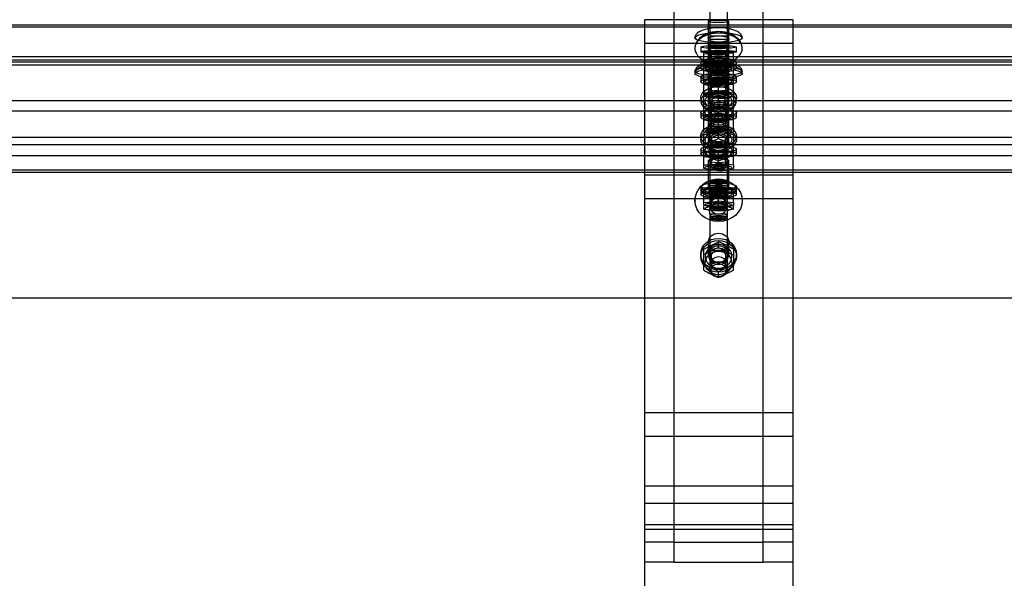
# Paper-space layout 'Layout1' of a CAD drawing. Units: millimetres. Extents: x 0 to 438, y -19 to 287.
# Drawn here: x 150 to 166, y 208 to 217 of the extents above; entities that cross this region are included whole.
import ezdxf
from ezdxf.lldxf.tags import DXFTag

# ---------------------------------------------------------------- set-up
doc = ezdxf.new("R2010")
doc.units = ezdxf.units.MM
for name, color, linetype in [('200480_-_GAVL_UD', 7, 'Continuous'), ('700042_-_SKIVE_Ø', 7, 'Continuous'), ('700065_-_M6_MØTR', 7, 'Continuous'), ('700077_-_M6X50_B', 7, 'Continuous'), ('Default', 7, 'Continuous'), ('TRÆ_30X45X1800', 7, 'Continuous')]:
    doc.layers.add(name, color=color, linetype=linetype)
tags = doc.linetypes.add('HIDDEN2', pattern=[4.7625, 3.175, -1.5875]).pattern_tags.tags
tags[6:7] = [DXFTag(74, 4), DXFTag(75, 0), DXFTag(340, '0'), DXFTag(46, 0.0), DXFTag(50, 0.0), DXFTag(44, 0.0), DXFTag(45, 0.0)]
tags[4:5] = [DXFTag(74, 4), DXFTag(75, 0), DXFTag(340, '0'), DXFTag(46, 0.0), DXFTag(50, 0.0), DXFTag(44, 0.0), DXFTag(45, 0.0)]

# ---------------------------------------------------------------- blocks, each defined once
blk = doc.blocks.new('SE')
at = {"layer": '200480_-_GAVL_UD', "color": 7, "linetype": 'HIDDEN2'}
for p, q in [((160.854, 209.507), (160.854, 224.491)), ((162.354, 209.507), (162.354, 224.491)), ((160.354, 217.374), (160.354, 212.677)), ((162.854, 217.374), (160.354, 217.374)), ((161.429, 217.348), (161.429, 217.05)), ((161.779, 217.05), (161.779, 217.348)), ((162.854, 217.374), (162.854, 212.677)), ((161.429, 217.05), (161.429, 216.668)), ((161.779, 216.668), (161.779, 217.05)), ((162.854, 216.974), (160.354, 216.974)), ((161.429, 216.668), (161.429, 216.418)), ((161.779, 216.418), (161.779, 216.668)), ((161.429, 216.389), (161.429, 216.204)), ((161.779, 216.204), (161.779, 216.389)), ((161.429, 216.204), (161.429, 215.814)), ((161.779, 215.814), (161.779, 216.204)), ((161.429, 215.741), (161.429, 215.434)), ((161.779, 215.434), (161.779, 215.741)), ((161.429, 215.434), (161.429, 215.21)), ((161.779, 215.21), (161.779, 215.434)), ((161.429, 214.995), (161.429, 214.602)), ((161.779, 214.602), (161.779, 214.995)), ((160.354, 214.754), (162.854, 214.754)), ((161.429, 214.602), (161.429, 214.509)), ((161.779, 214.509), (161.779, 214.602)), ((160.354, 214.354), (162.854, 214.354)), ((161.429, 213.616), (161.429, 213.429)), ((161.779, 213.429), (161.779, 213.616)), ((162.854, 210.741), (160.354, 210.741)), ((162.854, 210.341), (160.354, 210.341)), ((162.854, 209.499), (160.354, 209.499)), ((160.854, 209.238), (160.854, 209.507)), ((162.354, 209.238), (162.354, 209.507)), ((162.854, 209.209), (160.354, 209.209)), ((160.854, 208.558), (160.854, 209.238)), ((162.354, 208.558), (162.354, 209.238)), ((162.854, 208.848), (160.354, 208.848)), ((160.854, 208.558), (160.354, 208.558)), ((160.854, 208.558), (162.354, 208.558)), ((160.854, 208.221), (160.854, 208.558)), ((162.854, 208.558), (162.354, 208.558)), ((162.354, 208.221), (162.354, 208.558)), ((160.854, 208.221), (160.354, 208.221)), ((160.854, 208.221), (162.354, 208.221)), ((162.854, 208.221), (162.354, 208.221))]:
    blk.add_line(p, q, dxfattribs=at)
at = {"layer": '200480_-_GAVL_UD', "color": 7, "linetype": 'Continuous'}
for p, q in [((160.354, 212.677), (160.354, 208.77)), ((162.854, 212.677), (162.854, 208.77)), ((160.354, 208.77), (160.354, 200.152)), ((162.854, 208.77), (160.354, 208.77)), ((162.854, 208.77), (162.854, 200.152))]:
    blk.add_line(p, q, dxfattribs=at)
at = {"layer": '200480_-_GAVL_UD', "color": 7, "linetype": 'HIDDEN2'}
for centre, major_axis, ratio in [((161.604, 216.808), (-0.175, 0), 0.211935), ((161.604, 216.418), (0.175, 0), 0.211935), ((161.604, 216.204), (-0.175, 0), 0.211935), ((161.604, 215.6), (-0.175, 0), 0.211935), ((161.604, 214.995), (0.175, 0), 0.211988), ((161.604, 214.602), (-0.175, 0), 0.211988)]:
    blk.add_ellipse(centre, major_axis=major_axis, ratio=ratio, dxfattribs=at)
for centre, start_param, end_param in [((161.604, 215.814), 3.141593, 6.283185), ((161.604, 215.21), 0, 3.141593)]:
    blk.add_ellipse(centre, major_axis=(0.175, 0), ratio=0.211935, start_param=start_param, end_param=end_param, dxfattribs=at)
for points, knots in [([(161.604, 217.361), (161.65, 217.361), (161.695, 217.36), (161.76, 217.355), (161.779, 217.352), (161.779, 217.344), (161.76, 217.34), (161.695, 217.333), (161.649, 217.331), (161.558, 217.331), (161.512, 217.333), (161.448, 217.34), (161.429, 217.344), (161.429, 217.352), (161.447, 217.355), (161.512, 217.36), (161.557, 217.361), (161.604, 217.361)], [0, 0, 0, 0, 0.125, 0.125, 0.25, 0.25, 0.375, 0.375, 0.5, 0.5, 0.625, 0.625, 0.75, 0.75, 0.875, 0.875, 1, 1, 1, 1]), ([(161.604, 216.995), (161.65, 216.995), (161.695, 217.002), (161.76, 217.022), (161.779, 217.036), (161.779, 217.063), (161.76, 217.076), (161.695, 217.095), (161.649, 217.1), (161.558, 217.1), (161.512, 217.095), (161.448, 217.077), (161.429, 217.064), (161.429, 217.036), (161.447, 217.022), (161.512, 217.002), (161.557, 216.995), (161.604, 216.995)], [0, 0, 0, 0, 0.125, 0.125, 0.25, 0.25, 0.375, 0.375, 0.5, 0.5, 0.625, 0.625, 0.75, 0.75, 0.875, 0.875, 1, 1, 1, 1]), ([(161.604, 216.962), (161.557, 216.962), (161.512, 216.961), (161.448, 216.957), (161.429, 216.954), (161.429, 216.946), (161.447, 216.941), (161.487, 216.937), (161.495, 216.937), (161.503, 216.936)], [0, 0, 0, 0, 0.125, 0.125, 0.25, 0.25, 0.375, 0.375, 0.402551, 0.402551, 0.402551, 0.402551]), ([(161.707, 216.936), (161.714, 216.937), (161.721, 216.937), (161.76, 216.941), (161.779, 216.946), (161.779, 216.954), (161.76, 216.957), (161.695, 216.961), (161.65, 216.962), (161.604, 216.962)], [0.6010617, 0.6010617, 0.6010617, 0.6010617, 0.625, 0.625, 0.75, 0.75, 0.875, 0.875, 1, 1, 1, 1]), ([(161.604, 216.614), (161.557, 216.614), (161.512, 216.62), (161.448, 216.64), (161.429, 216.654), (161.429, 216.682), (161.447, 216.695), (161.512, 216.713), (161.558, 216.718), (161.649, 216.718), (161.695, 216.713), (161.76, 216.695), (161.779, 216.682), (161.779, 216.654), (161.76, 216.64), (161.695, 216.62), (161.65, 216.614), (161.604, 216.614)], [0, 0, 0, 0, 0.125, 0.125, 0.25, 0.25, 0.375, 0.375, 0.5, 0.5, 0.625, 0.625, 0.75, 0.75, 0.875, 0.875, 1, 1, 1, 1]), ([(161.521, 216.484), (161.506, 216.479), (161.492, 216.472), (161.448, 216.445), (161.429, 216.417), (161.429, 216.361), (161.447, 216.334), (161.512, 216.296), (161.557, 216.285), (161.604, 216.285)], [0.5779981, 0.5779981, 0.5779981, 0.5779981, 0.625, 0.625, 0.75, 0.75, 0.875, 0.875, 1, 1, 1, 1]), ([(161.604, 216.285), (161.65, 216.285), (161.695, 216.296), (161.76, 216.334), (161.779, 216.361), (161.779, 216.417), (161.76, 216.444), (161.716, 216.472), (161.703, 216.478), (161.69, 216.482)], [0, 0, 0, 0, 0.125, 0.125, 0.25, 0.25, 0.375, 0.375, 0.4179703, 0.4179703, 0.4179703, 0.4179703]), ([(161.604, 215.966), (161.557, 215.966), (161.512, 215.977), (161.448, 216.016), (161.429, 216.043), (161.429, 216.091), (161.439, 216.112), (161.457, 216.129)], [0, 0, 0, 0, 0.125, 0.125, 0.25, 0.25, 0.3424053, 0.3424053, 0.3424053, 0.3424053]), ([(161.74, 216.137), (161.765, 216.119), (161.779, 216.095), (161.779, 216.043), (161.76, 216.016), (161.695, 215.977), (161.65, 215.966), (161.604, 215.966)], [0.6431433, 0.6431433, 0.6431433, 0.6431433, 0.75, 0.75, 0.875, 0.875, 1, 1, 1, 1]), ([(161.604, 215.628), (161.65, 215.628), (161.695, 215.64), (161.76, 215.683), (161.779, 215.712), (161.779, 215.77), (161.76, 215.799), (161.695, 215.84), (161.649, 215.851), (161.558, 215.851), (161.512, 215.84), (161.448, 215.799), (161.429, 215.771), (161.429, 215.712), (161.447, 215.683), (161.512, 215.64), (161.557, 215.628), (161.604, 215.628)], [0, 0, 0, 0, 0.125, 0.125, 0.25, 0.25, 0.375, 0.375, 0.5, 0.5, 0.625, 0.625, 0.75, 0.75, 0.875, 0.875, 1, 1, 1, 1]), ([(161.604, 215.32), (161.557, 215.32), (161.512, 215.333), (161.448, 215.375), (161.429, 215.404), (161.429, 215.463), (161.447, 215.491), (161.512, 215.532), (161.558, 215.543), (161.649, 215.544), (161.695, 215.532), (161.76, 215.492), (161.779, 215.463), (161.779, 215.404), (161.76, 215.375), (161.695, 215.333), (161.65, 215.32), (161.604, 215.32)], [0, 0, 0, 0, 0.125, 0.125, 0.25, 0.25, 0.375, 0.375, 0.5, 0.5, 0.625, 0.625, 0.75, 0.75, 0.875, 0.875, 1, 1, 1, 1]), ([(161.604, 214.87), (161.65, 214.87), (161.695, 214.874), (161.76, 214.885), (161.779, 214.893), (161.779, 214.911), (161.76, 214.92), (161.695, 214.933), (161.649, 214.937), (161.558, 214.937), (161.512, 214.933), (161.448, 214.92), (161.429, 214.911), (161.429, 214.893), (161.447, 214.885), (161.512, 214.874), (161.557, 214.87), (161.604, 214.87)], [0, 0, 0, 0, 0.125, 0.125, 0.25, 0.25, 0.375, 0.375, 0.5, 0.5, 0.625, 0.625, 0.75, 0.75, 0.875, 0.875, 1, 1, 1, 1]), ([(161.604, 214.478), (161.557, 214.478), (161.512, 214.481), (161.448, 214.492), (161.429, 214.501), (161.429, 214.518), (161.447, 214.527), (161.48, 214.534), (161.481, 214.534), (161.481, 214.534)], [0, 0, 0, 0, 0.125, 0.125, 0.25, 0.25, 0.375, 0.375, 0.3770145, 0.3770145, 0.3770145, 0.3770145]), ([(161.724, 214.535), (161.725, 214.534), (161.726, 214.534), (161.76, 214.527), (161.779, 214.518), (161.779, 214.501), (161.76, 214.492), (161.695, 214.481), (161.65, 214.478), (161.604, 214.478)], [0.6210891, 0.6210891, 0.6210891, 0.6210891, 0.625, 0.625, 0.75, 0.75, 0.875, 0.875, 1, 1, 1, 1]), ([(161.604, 213.461), (161.65, 213.461), (161.695, 213.478), (161.76, 213.535), (161.779, 213.576), (161.779, 213.656), (161.76, 213.696), (161.695, 213.753), (161.649, 213.77), (161.558, 213.77), (161.512, 213.753), (161.448, 213.697), (161.429, 213.657), (161.429, 213.576), (161.447, 213.535), (161.512, 213.478), (161.557, 213.461), (161.604, 213.461)], [0, 0, 0, 0, 0.125, 0.125, 0.25, 0.25, 0.375, 0.375, 0.5, 0.5, 0.625, 0.625, 0.75, 0.75, 0.875, 0.875, 1, 1, 1, 1]), ([(161.604, 213.273), (161.557, 213.273), (161.512, 213.29), (161.448, 213.348), (161.429, 213.388), (161.429, 213.469), (161.447, 213.509), (161.512, 213.566), (161.558, 213.582), (161.649, 213.582), (161.695, 213.566), (161.76, 213.509), (161.779, 213.469), (161.779, 213.388), (161.76, 213.348), (161.695, 213.29), (161.65, 213.273), (161.604, 213.273)], [0, 0, 0, 0, 0.125, 0.125, 0.25, 0.25, 0.375, 0.375, 0.5, 0.5, 0.625, 0.625, 0.75, 0.75, 0.875, 0.875, 1, 1, 1, 1])]:
    blk.add_open_spline(points, degree=3, knots=knots, dxfattribs=at)
at = {"layer": '700042_-_SKIVE_Ø', "color": 7, "linetype": 'HIDDEN2'}
for p, q in [((161.304, 216.913), (161.304, 216.833)), ((161.444, 216.913), (161.444, 216.833)), ((161.764, 216.833), (161.764, 216.913)), ((161.904, 216.833), (161.904, 216.913)), ((161.304, 216.644), (161.304, 216.567)), ((161.444, 216.644), (161.444, 216.567)), ((161.764, 216.567), (161.764, 216.644)), ((161.904, 216.567), (161.904, 216.644)), ((161.304, 216.407), (161.304, 216.329)), ((161.444, 216.407), (161.444, 216.329)), ((161.764, 216.329), (161.764, 216.407)), ((161.904, 216.329), (161.904, 216.407)), ((161.304, 216.06), (161.304, 215.997)), ((161.444, 216.06), (161.444, 215.997)), ((161.764, 215.997), (161.764, 216.06)), ((161.904, 215.997), (161.904, 216.06)), ((161.304, 215.806), (161.304, 215.728)), ((161.444, 215.806), (161.444, 215.728)), ((161.764, 215.728), (161.764, 215.806)), ((161.904, 215.728), (161.904, 215.806)), ((161.304, 215.411), (161.304, 215.349)), ((161.444, 215.411), (161.444, 215.349)), ((161.764, 215.349), (161.764, 215.411)), ((161.904, 215.349), (161.904, 215.411)), ((161.304, 215.188), (161.304, 215.11)), ((161.444, 215.188), (161.444, 215.11)), ((161.764, 215.11), (161.764, 215.188)), ((161.904, 215.11), (161.904, 215.188)), ((161.304, 214.561), (161.304, 214.483)), ((161.444, 214.561), (161.444, 214.483)), ((161.764, 214.483), (161.764, 214.561)), ((161.904, 214.483), (161.904, 214.561)), ((161.304, 214.483), (161.304, 214.424)), ((161.444, 214.483), (161.444, 214.424)), ((161.764, 214.424), (161.764, 214.483)), ((161.904, 214.424), (161.904, 214.483)), ((161.304, 213.418), (161.304, 213.38)), ((161.444, 213.418), (161.444, 213.38)), ((161.764, 213.38), (161.764, 213.418)), ((161.904, 213.38), (161.904, 213.418))]:
    blk.add_line(p, q, dxfattribs=at)
for centre, major_axis, ratio in [((161.604, 216.913), (-0.3, 0), 0.083519), ((161.604, 216.913), (-0.16, 0), 0.083519), ((161.604, 216.833), (-0.3, 0), 0.083519), ((161.604, 216.644), (-0.3, 0), 0.299776), ((161.604, 216.833), (-0.16, 0), 0.083519), ((161.604, 216.567), (-0.3, 0), 0.299776), ((161.604, 216.644), (0.16, 0), 0.299776), ((161.604, 216.567), (0.16, 0), 0.299776), ((161.604, 216.407), (-0.3, 0), 0.21303), ((161.604, 216.329), (-0.3, 0), 0.21303), ((161.604, 216.06), (-0.3, 0), 0.605869), ((161.604, 216.329), (-0.16, 0), 0.21303), ((161.604, 216.06), (-0.16, 0), 0.605869), ((161.604, 215.997), (-0.16, 0), 0.605869), ((161.604, 215.806), (-0.3, 0), 0.21303), ((161.604, 215.728), (-0.3, 0), 0.21303), ((161.604, 215.728), (-0.16, 0), 0.21303), ((161.604, 215.411), (-0.3, 0), 0.63919), ((161.604, 215.349), (-0.3, 0), 0.63919), ((161.604, 215.411), (0.16, 0), 0.63919), ((161.604, 215.349), (0.16, 0), 0.63919), ((161.604, 215.188), (-0.3, 0), 0.21303), ((161.604, 215.188), (0.16, 0), 0.21303), ((161.604, 215.11), (-0.3, 0), 0.21303), ((161.604, 215.11), (0.16, 0), 0.21303), ((161.604, 214.561), (0.3, 0), 0.189902), ((161.604, 214.502), (-0.3, 0), 0.191655), ((161.604, 214.561), (-0.16, 0), 0.189902), ((161.604, 214.483), (0.3, 0), 0.189902), ((161.604, 214.424), (-0.3, 0), 0.191655), ((161.604, 214.502), (-0.16, 0), 0.191655), ((161.604, 214.483), (-0.16, 0), 0.189902), ((161.604, 214.424), (-0.16, 0), 0.191655), ((161.604, 213.418), (-0.3, 0), 0.883101), ((161.604, 213.38), (-0.3, 0), 0.883101), ((161.604, 213.418), (0.16, 0), 0.883101), ((161.604, 213.38), (0.16, 0), 0.883101)]:
    blk.add_ellipse(centre, major_axis=major_axis, ratio=ratio, dxfattribs=at)
for centre, major_axis, ratio, start_param, end_param in [((161.604, 216.407), (-0.16, 0), 0.21303, 0, 4.745076), ((161.604, 216.407), (-0.16, 0), 0.21303, 6.051233, 6.283185), ((161.604, 215.997), (-0.3, 0), 0.605869, 4.785125, 6.283185), ((161.604, 215.997), (-0.3, 0), 0.605869, 0, 4.537673), ((161.604, 215.806), (-0.16, 0), 0.21303, 0, 4.101578), ((161.604, 215.806), (-0.16, 0), 0.21303, 5.376412, 6.283185)]:
    blk.add_ellipse(centre, major_axis=major_axis, ratio=ratio, start_param=start_param, end_param=end_param, dxfattribs=at)
at = {"layer": '700065_-_M6_MØTR', "color": 7, "linetype": 'HIDDEN2'}
for p, q in [((161.39, 216.839), (161.352, 216.829)), ((161.354, 216.623), (161.354, 216.828)), ((161.354, 216.828), (161.354, 216.823)), ((161.354, 216.804), (161.604, 216.792)), ((161.481, 216.833), (161.481, 216.594)), ((161.604, 216.638), (161.604, 216.84)), ((161.854, 216.828), (161.604, 216.84)), ((161.727, 216.594), (161.727, 216.833)), ((161.855, 216.829), (161.817, 216.839)), ((161.854, 216.623), (161.854, 216.828)), ((161.854, 216.823), (161.854, 216.828)), ((161.352, 216.598), (161.39, 216.588)), ((161.354, 216.594), (161.604, 216.638)), ((161.604, 216.587), (161.354, 216.599)), ((161.354, 216.508), (161.354, 216.594)), ((161.481, 216.567), (161.481, 216.339)), ((161.604, 216.465), (161.604, 216.638)), ((161.727, 216.339), (161.727, 216.567)), ((161.817, 216.588), (161.855, 216.598)), ((161.854, 216.594), (161.854, 216.508)), ((161.354, 216.312), (161.354, 216.508)), ((161.604, 216.441), (161.354, 216.398)), ((161.854, 216.508), (161.604, 216.465)), ((161.604, 216.268), (161.604, 216.465)), ((161.854, 216.312), (161.854, 216.508)), ((161.354, 216.141), (161.354, 216.312)), ((161.354, 216.281), (161.604, 216.25)), ((161.473, 216.368), (161.458, 216.365)), ((161.481, 216.329), (161.481, 216.094)), ((161.854, 216.343), (161.604, 216.373)), ((161.604, 216.268), (161.854, 216.312)), ((161.604, 216.172), (161.604, 216.268)), ((161.727, 216.094), (161.727, 216.329)), ((161.751, 216.365), (161.734, 216.368)), ((161.854, 216.141), (161.854, 216.312)), ((161.354, 216.08), (161.354, 216.141)), ((161.604, 216.049), (161.354, 216.08)), ((161.354, 215.896), (161.354, 216.07)), ((161.456, 216.058), (161.473, 216.055)), ((161.604, 216.049), (161.604, 216.172)), ((161.604, 216.172), (161.854, 216.141)), ((161.604, 216.158), (161.654, 216.14)), ((161.734, 216.055), (161.75, 216.057)), ((161.819, 216.082), (161.854, 216.07)), ((161.854, 216.141), (161.854, 216.08)), ((161.854, 216.07), (161.854, 215.896)), ((161.354, 215.742), (161.354, 215.896)), ((161.604, 215.808), (161.354, 215.896)), ((161.481, 215.997), (161.481, 215.806)), ((161.604, 215.994), (161.604, 216.049)), ((161.854, 215.907), (161.604, 215.994)), ((161.727, 215.806), (161.727, 215.997)), ((161.854, 215.742), (161.854, 215.896)), ((161.354, 215.541), (161.354, 215.742)), ((161.354, 215.732), (161.386, 215.72)), ((161.473, 215.767), (161.458, 215.765)), ((161.481, 215.728), (161.481, 215.494)), ((161.604, 215.773), (161.604, 215.808)), ((161.604, 215.572), (161.604, 215.773)), ((161.854, 215.742), (161.604, 215.773)), ((161.727, 215.494), (161.727, 215.728)), ((161.751, 215.765), (161.734, 215.767)), ((161.854, 215.541), (161.854, 215.742)), ((161.354, 215.681), (161.604, 215.65)), ((161.472, 215.69), (161.604, 215.644)), ((161.604, 215.521), (161.604, 215.572)), ((161.604, 215.572), (161.854, 215.541)), ((161.354, 215.48), (161.354, 215.541)), ((161.354, 215.428), (161.604, 215.521)), ((161.604, 215.449), (161.354, 215.48)), ((161.354, 215.244), (161.354, 215.428)), ((161.456, 215.457), (161.473, 215.455)), ((161.604, 215.362), (161.604, 215.521)), ((161.604, 215.521), (161.854, 215.428)), ((161.734, 215.455), (161.75, 215.457)), ((161.854, 215.541), (161.854, 215.48)), ((161.854, 215.428), (161.854, 215.244)), ((161.604, 215.362), (161.354, 215.27)), ((161.354, 215.085), (161.354, 215.244)), ((161.604, 215.152), (161.354, 215.244)), ((161.481, 215.349), (161.481, 215.165)), ((161.854, 215.27), (161.604, 215.362)), ((161.854, 215.244), (161.604, 215.152)), ((161.727, 215.165), (161.727, 215.349)), ((161.854, 215.085), (161.854, 215.244)), ((161.354, 214.923), (161.354, 215.085)), ((161.354, 215.085), (161.604, 214.993)), ((161.354, 215.063), (161.604, 215.032)), ((161.473, 215.149), (161.458, 215.147)), ((161.481, 215.11), (161.481, 214.876)), ((161.604, 215.152), (161.604, 215.155)), ((161.854, 215.124), (161.604, 215.155)), ((161.604, 214.993), (161.604, 215.152)), ((161.604, 214.993), (161.854, 215.085)), ((161.727, 214.876), (161.727, 215.11)), ((161.751, 215.147), (161.734, 215.149)), ((161.854, 214.923), (161.854, 215.085)), ((161.354, 214.862), (161.354, 214.923)), ((161.604, 214.954), (161.604, 214.993)), ((161.604, 214.831), (161.604, 214.954)), ((161.604, 214.954), (161.854, 214.923)), ((161.854, 214.923), (161.854, 214.862)), ((161.604, 214.831), (161.354, 214.862)), ((161.456, 214.839), (161.473, 214.837)), ((161.734, 214.837), (161.75, 214.839)), ((161.354, 214.291), (161.354, 214.494)), ((161.354, 214.439), (161.604, 214.411)), ((161.448, 214.514), (161.425, 214.51)), ((161.45, 214.455), (161.426, 214.451)), ((161.481, 214.483), (161.481, 214.247)), ((161.604, 214.319), (161.604, 214.521)), ((161.854, 214.494), (161.604, 214.521)), ((161.727, 214.247), (161.727, 214.483)), ((161.781, 214.451), (161.758, 214.455)), ((161.783, 214.509), (161.759, 214.514)), ((161.854, 214.291), (161.854, 214.494)), ((161.604, 214.352), (161.354, 214.379)), ((161.354, 214.237), (161.354, 214.291)), ((161.604, 214.26), (161.354, 214.233)), ((161.604, 214.209), (161.354, 214.237)), ((161.481, 214.247), (161.481, 214.188)), ((161.854, 214.379), (161.604, 214.352)), ((161.604, 214.209), (161.604, 214.319)), ((161.604, 214.319), (161.854, 214.291)), ((161.854, 214.233), (161.604, 214.26)), ((161.727, 214.188), (161.727, 214.247)), ((161.854, 214.291), (161.854, 214.237)), ((161.354, 214.177), (161.354, 214.221)), ((161.354, 214.177), (161.604, 214.15)), ((161.424, 214.221), (161.448, 214.216)), ((161.426, 214.161), (161.45, 214.157)), ((161.604, 214.15), (161.604, 214.209)), ((161.604, 214.15), (161.854, 214.177)), ((161.758, 214.157), (161.781, 214.161)), ((161.759, 214.216), (161.782, 214.221)), ((161.854, 214.177), (161.854, 214.221)), ((161.354, 213.5), (161.604, 213.627)), ((161.604, 213.531), (161.604, 213.627)), ((161.604, 213.531), (161.354, 213.403)), ((161.354, 213.245), (161.354, 213.5)), ((161.854, 213.5), (161.854, 213.245)), ((161.354, 213.148), (161.354, 213.245)), ((161.481, 213.38), (161.481, 213.268)), ((161.727, 213.268), (161.727, 213.38)), ((161.854, 213.245), (161.799, 213.217)), ((161.854, 213.148), (161.854, 213.245)), ((161.78, 213.207), (161.604, 213.117)), ((161.604, 213.021), (161.854, 213.148)), ((161.604, 213.021), (161.604, 213.117))]:
    blk.add_line(p, q, dxfattribs=at)
for centre, radius, start, end in [((161.515, 216.076), 0.77, 83.4013, 102.12), ((161.765, 216.04), 0.77, 83.4013, 102.12), ((161.588, 215.805), 0.832, 71.4149, 88.9466), ((161.692, 217.35), 0.768, 263.3808, 282.1405), ((161.338, 215.676), 0.832, 71.4149, 88.9466), ((161.87, 217.236), 0.838, 251.4789, 268.8826), ((161.575, 215.573), 0.801, 87.9633, 106.0603), ((161.62, 217.107), 0.838, 251.4789, 268.8826), ((161.825, 215.481), 0.801, 87.9633, 106.0603), ((161.383, 216.937), 0.797, 267.9142, 286.1093), ((161.849, 215.055), 1.13, 102.5499, 116.0096), ((161.633, 216.845), 0.797, 267.9142, 286.1093), ((161.104, 217.022), 1.143, 282.626, 295.9335), ((162.099, 214.792), 1.13, 102.5499, 116.0096), ((161.575, 214.973), 0.801, 87.9633, 106.0603), ((161.354, 216.76), 1.143, 282.626, 295.9335), ((161.383, 216.337), 0.797, 267.9142, 286.1093), ((161.825, 214.881), 0.801, 87.9633, 106.0603), ((161.633, 216.245), 0.797, 267.9142, 286.1093), ((161.575, 214.355), 0.801, 87.9633, 106.0603), ((161.825, 214.262), 0.801, 87.9633, 106.0603), ((161.383, 215.719), 0.797, 267.9142, 286.1093), ((161.633, 215.627), 0.797, 267.9142, 286.1093), ((161.564, 213.729), 0.793, 87.1345, 105.3794), ((161.814, 213.647), 0.793, 87.1345, 105.3794), ((161.394, 215.08), 0.789, 267.0901, 285.4238), ((161.644, 214.998), 0.789, 267.0901, 285.4238), ((160.697, 211.539), 2.276, 59.4511, 66.5186), ((162.77, 215.509), 2.296, 239.4819, 246.4879), ((160.447, 211.157), 2.276, 64.4001, 66.5186), ((162.52, 215.126), 2.296, 239.4819, 246.4879), ((160.447, 211.157), 2.276, 59.4511, 62.7895)]:
    blk.add_arc(centre, radius, start, end, dxfattribs=at)
for centre, major_axis, ratio in [((161.604, 216.833), (-0.225, 0), 0.083519), ((161.604, 216.567), (-0.225, 0), 0.299776), ((161.604, 216.594), (-0.225, 0), 0.083519), ((161.604, 216.567), (-0.123, 0), 0.299776), ((161.604, 216.339), (-0.225, 0), 0.299776), ((161.604, 216.339), (-0.123, 0), 0.299776), ((161.604, 216.329), (-0.123, 0), 0.21303), ((161.604, 216.094), (-0.225, 0), 0.21303), ((161.604, 215.997), (-0.225, 0), 0.605869), ((161.604, 216.094), (-0.123, 0), 0.21303), ((161.604, 215.997), (-0.123, 0), 0.605869), ((161.604, 215.806), (-0.225, 0), 0.605869), ((161.604, 215.728), (-0.225, 0), 0.21303), ((161.604, 215.806), (-0.123, 0), 0.605869), ((161.604, 215.728), (-0.123, 0), 0.21303), ((161.604, 215.349), (-0.225, 0), 0.63919), ((161.604, 215.494), (-0.123, 0), 0.21303), ((161.604, 215.349), (-0.123, 0), 0.63919), ((161.604, 215.165), (-0.225, 0), 0.63919), ((161.604, 215.165), (-0.123, 0), 0.63919), ((161.604, 215.11), (-0.225, 0), 0.21303), ((161.604, 215.11), (-0.123, 0), 0.21303), ((161.604, 214.876), (-0.225, 0), 0.21303), ((161.604, 214.876), (-0.123, 0), 0.21303), ((161.604, 214.483), (-0.225, 0), 0.189902), ((161.604, 214.424), (-0.225, 0), 0.191655), ((161.604, 214.483), (-0.123, 0), 0.189902), ((161.604, 214.424), (-0.123, 0), 0.191655), ((161.604, 214.247), (-0.225, 0), 0.189902), ((161.604, 214.188), (-0.225, 0), 0.191655), ((161.604, 214.247), (-0.123, 0), 0.189902), ((161.604, 214.188), (-0.123, 0), 0.191655), ((161.604, 213.268), (-0.225, 0), 0.883101), ((161.604, 213.38), (-0.123, 0), 0.883101), ((161.604, 213.268), (-0.123, 0), 0.883101)]:
    blk.add_ellipse(centre, major_axis=major_axis, ratio=ratio, dxfattribs=at)
for centre, major_axis, ratio, start_param, end_param in [((161.604, 216.833), (-0.123, 0), 0.083519, 0, 3.141593), ((161.604, 216.594), (0.123, 0), 0.083519, 1.643635, 6.283185), ((161.604, 216.594), (0.123, 0), 0.083519, 0, 1.616576), ((161.604, 216.329), (-0.225, 0), 0.21303, 2.453135, 6.283185), ((161.604, 216.329), (-0.225, 0), 0.21303, 0, 2.066414), ((161.604, 215.494), (-0.225, 0), 0.21303, 4.833598, 6.283185), ((161.604, 215.494), (-0.225, 0), 0.21303, 0, 4.524742), ((161.604, 213.38), (-0.225, 0), 0.883101, 5.039093, 6.283185), ((161.604, 213.38), (-0.225, 0), 0.883101, 0, 4.338871)]:
    blk.add_ellipse(centre, major_axis=major_axis, ratio=ratio, start_param=start_param, end_param=end_param, dxfattribs=at)
at = {"layer": '700077_-_M6X50_B', "color": 7, "linetype": 'HIDDEN2'}
for p, q in [((161.454, 218.244), (161.454, 216.987)), ((161.754, 216.987), (161.754, 218.244)), ((161.454, 217.101), (161.754, 217.101)), ((161.754, 217.037), (161.454, 217.037)), ((161.754, 216.987), (161.454, 216.987)), ((161.454, 216.987), (161.454, 216.795)), ((161.454, 216.906), (161.604, 216.906)), ((161.604, 216.906), (161.754, 216.906)), ((161.754, 216.795), (161.754, 216.987)), ((161.604, 216.842), (161.454, 216.842)), ((161.604, 216.833), (161.454, 216.833)), ((161.454, 216.641), (161.454, 216.795)), ((161.454, 216.795), (161.754, 216.795)), ((161.754, 216.842), (161.604, 216.842)), ((161.754, 216.833), (161.604, 216.833)), ((161.754, 216.641), (161.754, 216.795)), ((161.454, 216.641), (161.604, 216.641)), ((161.454, 216.641), (161.454, 214.988)), ((161.604, 216.641), (161.754, 216.641)), ((161.754, 214.988), (161.754, 216.641)), ((161.454, 216.529), (161.754, 216.529)), ((161.754, 216.494), (161.454, 216.494)), ((161.754, 216.472), (161.454, 216.472)), ((161.454, 216.436), (161.754, 216.436)), ((161.454, 216.364), (161.479, 216.339)), ((161.454, 216.333), (161.604, 216.333)), ((161.604, 216.298), (161.454, 216.298)), ((161.454, 216.24), (161.604, 216.24)), ((161.604, 216.333), (161.754, 216.333)), ((161.754, 216.298), (161.604, 216.298)), ((161.754, 216.276), (161.604, 216.276)), ((161.604, 216.24), (161.754, 216.24)), ((161.728, 216.339), (161.753, 216.364)), ((161.461, 216.105), (161.485, 216.083)), ((161.722, 216.083), (161.746, 216.105)), ((161.457, 215.862), (161.482, 215.839)), ((161.726, 215.839), (161.75, 215.862)), ((161.506, 215.613), (161.523, 215.605)), ((161.685, 215.605), (161.701, 215.613)), ((161.457, 215.262), (161.482, 215.239)), ((161.726, 215.239), (161.75, 215.262)), ((161.454, 214.988), (161.454, 214.651)), ((161.52, 214.908), (161.534, 214.902)), ((161.673, 214.902), (161.687, 214.908)), ((161.754, 214.651), (161.754, 214.988)), ((161.454, 214.651), (161.454, 214.453)), ((161.457, 214.644), (161.482, 214.621)), ((161.726, 214.621), (161.75, 214.644)), ((161.754, 214.453), (161.754, 214.651)), ((161.754, 214.453), (161.454, 214.453)), ((161.454, 214.453), (161.454, 214.189)), ((161.754, 214.189), (161.754, 214.453)), ((161.604, 214.36), (161.454, 214.36)), ((161.754, 214.36), (161.604, 214.36)), ((161.454, 214.095), (161.454, 214.189)), ((161.454, 214.189), (161.754, 214.189)), ((161.454, 214.095), (161.604, 214.095)), ((161.454, 214.095), (161.454, 213.16)), ((161.456, 214.065), (161.481, 214.041)), ((161.604, 214.095), (161.754, 214.095)), ((161.726, 214.041), (161.751, 214.065)), ((161.754, 214.095), (161.754, 214.189)), ((161.754, 213.16), (161.754, 214.095)), ((161.457, 214.031), (161.481, 214.007)), ((161.726, 214.007), (161.751, 214.031))]:
    blk.add_line(p, q, dxfattribs=at)
for centre, major_axis, ratio in [((161.604, 217.069), (0.4, 0), 0.21303), ((161.604, 216.501), (0.4, 0), 0.189902), ((161.604, 216.465), (0.4, 0), 0.191655), ((161.604, 216.365), (-0.15, 0), 0.083519), ((161.604, 216.34), (-0.125, 0), 0.083519), ((161.604, 216.119), (-0.15, 0), 0.299776), ((161.604, 216.095), (-0.125, 0), 0.299776), ((161.604, 215.682), (-0.15, 0), 0.605869), ((161.604, 215.845), (-0.125, 0), 0.21303), ((161.604, 215.662), (-0.125, 0), 0.605869), ((161.604, 215.269), (-0.15, 0), 0.21303), ((161.604, 215.245), (-0.125, 0), 0.21303), ((161.604, 214.988), (-0.15, 0), 0.63919), ((161.604, 214.969), (-0.125, 0), 0.63919), ((161.604, 214.651), (-0.15, 0), 0.21303), ((161.604, 214.627), (-0.125, 0), 0.21303), ((161.604, 214.071), (-0.15, 0), 0.189902), ((161.604, 214.036), (-0.15, 0), 0.191655), ((161.604, 214.046), (-0.125, 0), 0.189902), ((161.604, 214.012), (0.125, 0), 0.191655), ((161.604, 213.16), (-0.15, 0), 0.883101), ((161.604, 213.148), (-0.125, 0), 0.883101)]:
    blk.add_ellipse(centre, major_axis=major_axis, ratio=ratio, dxfattribs=at)
for centre, major_axis, ratio, start_param, end_param in [((161.604, 216.891), (0.4, 0), 0.63919, 0.004624, 3.100148), ((161.604, 216.874), (-0.15, 0), 0.21303, 4.712389, 6.283185), ((161.604, 216.874), (-0.15, 0), 0.21303, 3.141593, 4.712389), ((161.604, 216.874), (0.15, 0), 0.21303, 3.141593, 4.712389), ((161.604, 216.737), (0.15, 0), 0.63919, 1.570796, 3.141593), ((161.604, 216.737), (-0.15, 0), 0.63919, 0, 1.570796), ((161.604, 216.874), (0.15, 0), 0.21303, 4.712389, 6.283185), ((161.604, 216.737), (0.15, 0), 0.63919, 0, 1.570796), ((161.604, 216.737), (-0.15, 0), 0.63919, 1.570796, 3.141593), ((161.604, 216.304), (-0.15, 0), 0.189902, 4.712389, 6.283185), ((161.604, 216.269), (0.15, 0), 0.191655, 1.570796, 3.141593), ((161.604, 216.269), (-0.15, 0), 0.191655, 0, 1.570796), ((161.604, 216.304), (-0.15, 0), 0.189902, 3.141593, 4.712389), ((161.604, 216.269), (0.15, 0), 0.191655, 0, 1.570796), ((161.604, 216.269), (-0.15, 0), 0.191655, 1.570796, 3.141593), ((161.604, 215.869), (-0.15, 0), 0.21303, 2.06404, 6.283185), ((161.604, 215.869), (-0.15, 0), 0.21303, 0, 1.096664), ((161.604, 214.227), (0.15, 0), 0.883101, 1.570796, 3.141593), ((161.604, 214.227), (-0.15, 0), 0.883101, 0, 1.570796), ((161.604, 214.227), (0.15, 0), 0.883101, 0, 1.570796), ((161.604, 214.227), (-0.15, 0), 0.883101, 1.570796, 3.141593)]:
    blk.add_ellipse(centre, major_axis=major_axis, ratio=ratio, start_param=start_param, end_param=end_param, dxfattribs=at)
at = {"layer": '700077_-_M6X50_B', "color": 7, "linetype": 'Continuous'}
for start_param, end_param in [(3.100148, 6.283185), (0, 0.004624)]:
    blk.add_ellipse((161.604, 216.891), major_axis=(0.4, 0), ratio=0.63919, start_param=start_param, end_param=end_param, dxfattribs=at)
blk.add_ellipse((161.604, 214.321), major_axis=(0.4, 0), ratio=0.883101, dxfattribs=at)
at = {"layer": '700077_-_M6X50_B', "color": 7, "linetype": 'HIDDEN2'}
for points, knots in [([(161.604, 217.239), (161.552, 217.237), (161.49, 217.234), (161.393, 217.215), (161.319, 217.191), (161.25, 217.154), (161.213, 217.111), (161.2, 217.079), (161.204, 217.068), (161.204, 217.067)], [0, 0, 0, 0, 0.275882, 0.396366, 0.581973, 0.750349, 0.894704, 0.999099, 1, 1, 1, 1]), ([(162.003, 217.068), (162.003, 217.069), (162.007, 217.082), (161.993, 217.112), (161.957, 217.153), (161.889, 217.191), (161.806, 217.217), (161.707, 217.235), (161.646, 217.237), (161.604, 217.239)], [0, 0, 0, 0, 0.007052, 0.117092, 0.240201, 0.411068, 0.612268, 0.771695, 1, 1, 1, 1]), ([(161.604, 216.666), (161.552, 216.664), (161.488, 216.662), (161.389, 216.642), (161.313, 216.618), (161.247, 216.58), (161.213, 216.54), (161.201, 216.511), (161.204, 216.5), (161.204, 216.499)], [0, 0, 0, 0, 0.283021, 0.411139, 0.604982, 0.775534, 0.899338, 0.99549, 1, 1, 1, 1]), ([(161.353, 216.594), (161.339, 216.59), (161.3, 216.575), (161.248, 216.546), (161.21, 216.504), (161.206, 216.479), (161.204, 216.467)], [0.5159902, 0.5159902, 0.5159902, 0.5159902, 0.60746, 0.7791008, 0.9047171, 1, 1, 1, 1]), ([(162.003, 216.499), (162.003, 216.5), (162.007, 216.511), (161.995, 216.539), (161.964, 216.577), (161.899, 216.616), (161.817, 216.643), (161.713, 216.662), (161.649, 216.665), (161.604, 216.666)], [0, 0, 0, 0, 0.002478, 0.103281, 0.214962, 0.36988, 0.586762, 0.752529, 1, 1, 1, 1]), ([(162.003, 216.466), (162.001, 216.479), (161.997, 216.503), (161.962, 216.543), (161.908, 216.575), (161.862, 216.592), (161.839, 216.599)], [0, 0, 0, 0, 0.0975783, 0.2107427, 0.3675308, 0.5184511, 0.5184511, 0.5184511, 0.5184511])]:
    blk.add_open_spline(points, degree=3, knots=knots, dxfattribs=at)
at = {"layer": '700077_-_M6X50_B', "color": 7, "linetype": 'Continuous'}
for points, knots in [([(161.604, 217.172), (161.562, 217.17), (161.513, 217.167), (161.436, 217.147), (161.375, 217.124), (161.31, 217.085), (161.255, 217.034), (161.215, 216.971), (161.208, 216.929), (161.205, 216.904)], [0, 0, 0, 0, 0.193397, 0.273602, 0.406189, 0.544552, 0.692583, 0.847024, 1, 1, 1, 1]), ([(162.002, 216.893), (162, 216.916), (161.997, 216.959), (161.96, 217.025), (161.901, 217.083), (161.832, 217.124), (161.764, 217.15), (161.689, 217.168), (161.638, 217.17), (161.604, 217.172)], [0, 0, 0, 0, 0.140684, 0.299083, 0.459142, 0.615841, 0.730332, 0.841901, 1, 1, 1, 1]), ([(161.604, 214.681), (161.563, 214.679), (161.514, 214.675), (161.439, 214.651), (161.379, 214.622), (161.316, 214.575), (161.261, 214.512), (161.221, 214.436), (161.202, 214.363), (161.206, 214.322), (161.207, 214.307)], [0, 0, 0, 0, 0.175687, 0.247643, 0.367403, 0.493523, 0.63061, 0.776356, 0.930594, 1, 1, 1, 1])]:
    blk.add_open_spline(points, degree=3, knots=knots, dxfattribs=at)
at = {"layer": '700077_-_M6X50_B', "color": 7, "linetype": 'HIDDEN2'}
for points in [[(161.604, 216.631), (161.58, 216.63), (161.558, 216.63), (161.537, 216.628)], [(161.692, 216.627), (161.664, 216.629), (161.636, 216.63), (161.604, 216.631)]]:
    blk.add_open_spline(points, degree=3, dxfattribs=at)
at = {"layer": 'TRÆ_30X45X1800', "color": 7, "linetype": 'HIDDEN2'}
for p, q in [((206.604, 217.28), (116.604, 217.28)), ((116.604, 217.255), (206.604, 217.255)), ((116.604, 216.75), (206.604, 216.75)), ((206.604, 216.688), (116.604, 216.688)), ((206.604, 216.655), (116.604, 216.655)), ((116.604, 216.611), (206.604, 216.611)), ((116.604, 216.011), (206.604, 216.011)), ((121.688, 215.837), (161.519, 215.837)), ((161.688, 215.837), (201.519, 215.837)), ((116.604, 215.392), (206.604, 215.392)), ((116.604, 215.08), (206.604, 215.08)), ((116.604, 214.84), (206.604, 214.84)), ((116.604, 214.803), (206.604, 214.803))]:
    blk.add_line(p, q, dxfattribs=at)
at = {"layer": 'TRÆ_30X45X1800', "color": 7, "linetype": 'Continuous'}
for p, q in [((206.604, 215.262), (116.604, 215.262)), ((116.604, 212.677), (206.604, 212.677))]:
    blk.add_line(p, q, dxfattribs=at)

psp = doc.layouts.get("Layout1")

# ---------------------------------------------------------------- block references
at = {"layer": 'Default'}
psp.add_blockref('SE', (0, 0), dxfattribs=at)

doc.saveas('drawing.dxf')
